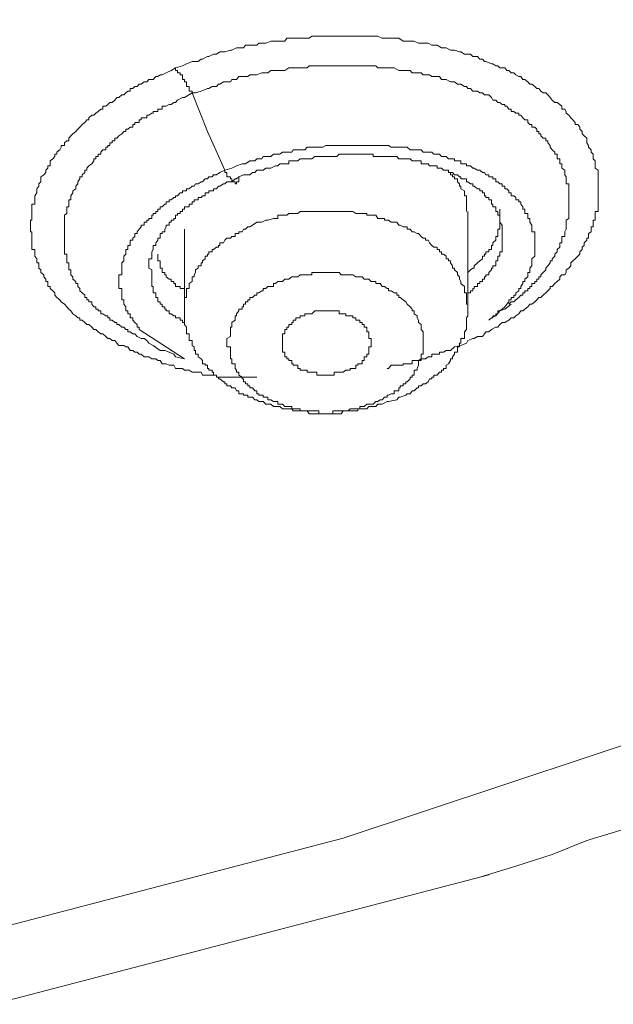
# Model space of a CAD drawing. Units: inches. Extents: x -221 to 731, y -566 to 116.
# Drawn here: x 49 to 56, y -84 to -73 of the extents above; entities that cross this region are included whole.
import ezdxf

# ---------------------------------------------------------------- set-up
doc = ezdxf.new("R2010")
doc.units = ezdxf.units.IN
doc.header["$MEASUREMENT"] = 0
doc.layers.add('图层 1', color=7, linetype='Continuous')

msp = doc.modelspace()

# ---------------------------------------------------------------- linework, layer by layer
at = {"layer": '图层 1', "color": 7, "lineweight": 9}
for points in [[(49.118, -83.204), (52.981, -82.197), (56.718, -80.956), (60.273, -79.495), (63.654, -77.816), (66.822, -75.94), (69.761, -73.874), (72.439, -71.631), (74.833, -69.233), (76.918, -66.709), (78.719, -64.078), (80.189, -61.321), (81.326, -58.489), (82.101, -55.606), (82.527, -52.686), (82.646, -49.752), (82.377, -46.813), (81.761, -43.902), (80.813, -41.038), (79.517, -38.23), (77.906, -35.548), (75.931, -32.941), (73.703, -30.468)], [(51.078, -73.459), (51.157, -73.436), (51.204, -73.412), (51.267, -73.388), (51.291, -73.388), (51.338, -73.388), (51.37, -73.361), (51.386, -73.361), (51.441, -73.329), (51.457, -73.329), (51.512, -73.305), (51.544, -73.305), (51.583, -73.278), (51.623, -73.278), (51.638, -73.278), (51.702, -73.258), (51.717, -73.258), (51.773, -73.23), (51.796, -73.23), (51.852, -73.23), (51.875, -73.203), (51.923, -73.203), (51.954, -73.203), (52.002, -73.203), (52.026, -73.179), (52.073, -73.179), (52.105, -73.179), (52.16, -73.155), (52.191, -73.155), (52.239, -73.155), (52.263, -73.155), (52.318, -73.155), (52.342, -73.124), (52.397, -73.124), (52.444, -73.124), (52.468, -73.124), (52.523, -73.124), (52.547, -73.124), (52.594, -73.124), (52.626, -73.1), (52.681, -73.1), (52.705, -73.1), (52.752, -73.1), (52.784, -73.1), (52.831, -73.1), (52.879, -73.1), (52.91, -73.1), (52.958, -73.1), (52.981, -73.1), (53.037, -73.1), (53.06, -73.1), (53.124, -73.1), (53.147, -73.1), (53.195, -73.1), (53.218, -73.1), (53.274, -73.1), (53.297, -73.1), (53.353, -73.1), (53.376, -73.1), (53.424, -73.124), (53.448, -73.124), (53.495, -73.124), (53.527, -73.124), (53.59, -73.124), (53.613, -73.124), (53.661, -73.155), (53.692, -73.155), (53.74, -73.155), (53.764, -73.155), (53.787, -73.155), (53.835, -73.179), (53.866, -73.179), (53.914, -73.179), (53.945, -73.179), (53.985, -73.203), (54.008, -73.203), (54.048, -73.203), (54.095, -73.23), (54.119, -73.23), (54.151, -73.23), (54.198, -73.258), (54.222, -73.258), (54.245, -73.258), (54.301, -73.278), (54.317, -73.278), (54.356, -73.305), (54.396, -73.305), (54.427, -73.305), (54.451, -73.329), (54.506, -73.329), (54.53, -73.361), (54.561, -73.361), (54.585, -73.388), (54.601, -73.388), (54.664, -73.412), (54.68, -73.412), (54.712, -73.436), (54.735, -73.436), (54.759, -73.459), (54.814, -73.459), (54.838, -73.487), (54.862, -73.487), (54.885, -73.515), (54.917, -73.515), (54.941, -73.538), (54.972, -73.558), (54.996, -73.558), (55.02, -73.59), (55.043, -73.59), (55.075, -73.617), (55.099, -73.645), (55.122, -73.645), (55.154, -73.669), (55.178, -73.692), (55.201, -73.692), (55.225, -73.724), (55.249, -73.744), (55.28, -73.744), (55.304, -73.764), (55.328, -73.795), (55.351, -73.827), (55.383, -73.85), (55.407, -73.85), (55.438, -73.874), (55.462, -73.894), (55.462, -73.929), (55.494, -73.929), (55.509, -73.953), (55.509, -73.973), (55.541, -73.997), (55.565, -74.024), (55.588, -74.048), (55.612, -74.08), (55.612, -74.103), (55.644, -74.103), (55.667, -74.131), (55.667, -74.155), (55.691, -74.182), (55.691, -74.206), (55.715, -74.23), (55.746, -74.257), (55.746, -74.285), (55.746, -74.309), (55.762, -74.34), (55.762, -74.36), (55.794, -74.388), (55.794, -74.415), (55.818, -74.439), (55.818, -74.463), (55.818, -74.49), (55.841, -74.514), (55.841, -74.546), (55.841, -74.569), (55.841, -74.597), (55.873, -74.621), (55.873, -74.644), (55.873, -74.672), (55.873, -74.696), (55.873, -74.719), (55.873, -74.751), (55.873, -74.775), (55.873, -74.802), (55.873, -74.83), (55.873, -74.854), (55.873, -74.877), (55.873, -74.909), (55.873, -74.929), (55.873, -74.956), (55.873, -74.98), (55.873, -75.004), (55.873, -75.035), (55.873, -75.063), (55.873, -75.087), (55.841, -75.087), (55.841, -75.11), (55.841, -75.13), (55.841, -75.166), (55.841, -75.186), (55.818, -75.186), (55.818, -75.209), (55.818, -75.245), (55.818, -75.261), (55.794, -75.261), (55.794, -75.288), (55.794, -75.32), (55.762, -75.336), (55.762, -75.371), (55.762, -75.391), (55.746, -75.391), (55.746, -75.415), (55.715, -75.442), (55.715, -75.474), (55.691, -75.494), (55.691, -75.521), (55.667, -75.545), (55.667, -75.573), (55.644, -75.596), (55.612, -75.624), (55.588, -75.648), (55.565, -75.671), (55.565, -75.703), (55.541, -75.731), (55.509, -75.75), (55.509, -75.782), (55.494, -75.806), (55.462, -75.806), (55.438, -75.829), (55.438, -75.857), (55.407, -75.881), (55.383, -75.904), (55.351, -75.94), (55.328, -75.94), (55.328, -75.96), (55.304, -75.987), (55.28, -76.011), (55.249, -76.039), (55.225, -76.062), (55.201, -76.062), (55.178, -76.09), (55.154, -76.114), (55.122, -76.141), (55.099, -76.141), (55.075, -76.169), (55.043, -76.197), (55.02, -76.216), (54.996, -76.216), (54.972, -76.248), (54.941, -76.272), (54.917, -76.295), (54.885, -76.295), (54.862, -76.319), (54.814, -76.347), (54.783, -76.347), (54.759, -76.371), (54.735, -76.402), (54.712, -76.402), (54.664, -76.426), (54.633, -76.453), (54.601, -76.453), (54.585, -76.477), (54.561, -76.505), (54.506, -76.505), (54.467, -76.529), (54.451, -76.529), (54.396, -76.552), (54.38, -76.58), (54.317, -76.608), (54.245, -76.623)], [(52.002, -76.967), (51.954, -76.967), (51.923, -76.967), (51.899, -76.967), (51.875, -76.967), (51.836, -76.967), (51.796, -76.967), (51.773, -76.967), (51.757, -76.967), (51.717, -76.967), (51.702, -76.967), (51.662, -76.967), (51.638, -76.967), (51.623, -76.967), (51.583, -76.967), (51.567, -76.967), (51.544, -76.967), (51.544, -76.943), (51.512, -76.943), (51.496, -76.943), (51.457, -76.943), (51.441, -76.943), (51.417, -76.943), (51.386, -76.943), (51.37, -76.912), (51.338, -76.912), (51.307, -76.912), (51.291, -76.912), (51.267, -76.912), (51.236, -76.888), (51.204, -76.888), (51.18, -76.888), (51.157, -76.868), (51.133, -76.868), (51.101, -76.868), (51.078, -76.868), (51.062, -76.833), (51.03, -76.833), (51.006, -76.833), (50.975, -76.817), (50.959, -76.817), (50.927, -76.817), (50.904, -76.777), (50.88, -76.777), (50.856, -76.758), (50.825, -76.758), (50.809, -76.758), (50.777, -76.738), (50.754, -76.738), (50.722, -76.738), (50.69, -76.706), (50.667, -76.706), (50.643, -76.683), (50.619, -76.683), (50.596, -76.663), (50.564, -76.663), (50.54, -76.623), (50.517, -76.623), (50.493, -76.608), (50.469, -76.608), (50.438, -76.608), (50.414, -76.58), (50.39, -76.552), (50.359, -76.552), (50.335, -76.529), (50.311, -76.529), (50.288, -76.505), (50.256, -76.477), (50.232, -76.477), (50.201, -76.453), (50.177, -76.426), (50.153, -76.426), (50.13, -76.402), (50.098, -76.371), (50.074, -76.371), (50.051, -76.347), (50.019, -76.319), (49.995, -76.319), (49.995, -76.295), (49.972, -76.295), (49.948, -76.272), (49.916, -76.248), (49.893, -76.216), (49.869, -76.197), (49.845, -76.169), (49.821, -76.141), (49.782, -76.114), (49.766, -76.09), (49.735, -76.062), (49.711, -76.039), (49.711, -76.011), (49.687, -75.987), (49.656, -75.96), (49.656, -75.94), (49.632, -75.94), (49.632, -75.904), (49.632, -75.881), (49.608, -75.881), (49.608, -75.857), (49.584, -75.829), (49.584, -75.806), (49.553, -75.782), (49.553, -75.75), (49.529, -75.731), (49.529, -75.703), (49.529, -75.671), (49.505, -75.671), (49.505, -75.648), (49.505, -75.624), (49.482, -75.596), (49.482, -75.573), (49.482, -75.545), (49.482, -75.521), (49.45, -75.521), (49.45, -75.494), (49.45, -75.474), (49.45, -75.442), (49.45, -75.415), (49.45, -75.391), (49.45, -75.371), (49.45, -75.336), (49.45, -75.32), (49.434, -75.32), (49.434, -75.288), (49.434, -75.261), (49.434, -75.245), (49.434, -75.209), (49.434, -75.186), (49.45, -75.186), (49.45, -75.166), (49.45, -75.13), (49.45, -75.11), (49.45, -75.087), (49.45, -75.063), (49.45, -75.035), (49.45, -75.004), (49.482, -75.004), (49.482, -74.98), (49.482, -74.956), (49.482, -74.929), (49.482, -74.909), (49.505, -74.877), (49.505, -74.854), (49.505, -74.83), (49.529, -74.802), (49.529, -74.775), (49.553, -74.751), (49.553, -74.719), (49.553, -74.696), (49.584, -74.672), (49.608, -74.644), (49.608, -74.621), (49.632, -74.597), (49.632, -74.569), (49.656, -74.569), (49.656, -74.546), (49.656, -74.514), (49.687, -74.49), (49.711, -74.463), (49.711, -74.439), (49.735, -74.439), (49.735, -74.415), (49.766, -74.388), (49.782, -74.36), (49.782, -74.34), (49.821, -74.34), (49.821, -74.309), (49.845, -74.285), (49.869, -74.285), (49.869, -74.257), (49.893, -74.23), (49.916, -74.206), (49.948, -74.182), (49.972, -74.155), (49.995, -74.131), (50.019, -74.103), (50.051, -74.08), (50.074, -74.048), (50.098, -74.048), (50.098, -74.024), (50.13, -73.997), (50.153, -73.997), (50.177, -73.973), (50.201, -73.953), (50.232, -73.929), (50.256, -73.929), (50.256, -73.894), (50.288, -73.894), (50.311, -73.874), (50.335, -73.85), (50.359, -73.85), (50.39, -73.827), (50.414, -73.795), (50.438, -73.795), (50.469, -73.764), (50.493, -73.764), (50.517, -73.744), (50.54, -73.724), (50.564, -73.724), (50.564, -73.692), (50.596, -73.692), (50.619, -73.669), (50.643, -73.669), (50.667, -73.645), (50.69, -73.645), (50.722, -73.617), (50.754, -73.617), (50.777, -73.59), (50.809, -73.59), (50.825, -73.59), (50.856, -73.558), (50.88, -73.558), (50.904, -73.538), (50.927, -73.538), (50.975, -73.515), (51.03, -73.487), (51.078, -73.459)], [(51.078, -73.459), (51.078, -73.487), (51.101, -73.487), (51.101, -73.515), (51.133, -73.515), (51.133, -73.538), (51.157, -73.538), (51.157, -73.558), (51.157, -73.59), (51.18, -73.59), (51.18, -73.617), (51.204, -73.617), (51.204, -73.645), (51.204, -73.669), (51.236, -73.669), (51.236, -73.692), (51.236, -73.724), (51.267, -73.724), (51.267, -73.744)], [(51.267, -73.744), (51.307, -73.744), (51.37, -73.724), (51.441, -73.692), (51.457, -73.692), (51.496, -73.669), (51.512, -73.669), (51.544, -73.669), (51.567, -73.645), (51.583, -73.645), (51.623, -73.617), (51.662, -73.617), (51.702, -73.617), (51.717, -73.59), (51.757, -73.59), (51.773, -73.59), (51.796, -73.558), (51.836, -73.558), (51.875, -73.558), (51.899, -73.558), (51.923, -73.538), (51.954, -73.538), (51.978, -73.538), (52.002, -73.538), (52.057, -73.515), (52.073, -73.515), (52.105, -73.515), (52.128, -73.515), (52.16, -73.487), (52.215, -73.487), (52.239, -73.487), (52.263, -73.487), (52.294, -73.487), (52.318, -73.487), (52.365, -73.459), (52.397, -73.459), (52.413, -73.459), (52.444, -73.459), (52.468, -73.459), (52.523, -73.459), (52.547, -73.459), (52.571, -73.459), (52.594, -73.436), (52.658, -73.436), (52.681, -73.436), (52.705, -73.436), (52.729, -73.436), (52.752, -73.436), (52.808, -73.436), (52.831, -73.436), (52.863, -73.436), (52.879, -73.436), (52.91, -73.436), (52.958, -73.436), (52.981, -73.436), (53.013, -73.436), (53.037, -73.436), (53.092, -73.436), (53.124, -73.436), (53.147, -73.436), (53.171, -73.436), (53.195, -73.436), (53.25, -73.436), (53.274, -73.436), (53.297, -73.436), (53.321, -73.436), (53.353, -73.436), (53.376, -73.459), (53.424, -73.459), (53.448, -73.459), (53.479, -73.459), (53.495, -73.459), (53.527, -73.459), (53.558, -73.459), (53.613, -73.487), (53.629, -73.487), (53.661, -73.487), (53.692, -73.487), (53.708, -73.487), (53.74, -73.487), (53.764, -73.515), (53.819, -73.515), (53.835, -73.515), (53.866, -73.515), (53.89, -73.538), (53.914, -73.538), (53.945, -73.538), (53.961, -73.538), (53.985, -73.558), (54.008, -73.558), (54.048, -73.558), (54.072, -73.558), (54.095, -73.59), (54.119, -73.59), (54.151, -73.59), (54.198, -73.617), (54.222, -73.617), (54.245, -73.617), (54.277, -73.645), (54.301, -73.645), (54.317, -73.645), (54.356, -73.669), (54.38, -73.669), (54.396, -73.692), (54.427, -73.692), (54.451, -73.724), (54.467, -73.724), (54.506, -73.724), (54.53, -73.744), (54.561, -73.744), (54.585, -73.764), (54.601, -73.764), (54.633, -73.764), (54.664, -73.795), (54.68, -73.827), (54.712, -73.827), (54.735, -73.85), (54.759, -73.85), (54.783, -73.874), (54.814, -73.874), (54.814, -73.894), (54.838, -73.894), (54.862, -73.929), (54.885, -73.929), (54.885, -73.953), (54.917, -73.953), (54.941, -73.973), (54.972, -73.973), (54.972, -73.997), (54.996, -73.997), (55.02, -74.024), (55.043, -74.048), (55.075, -74.048), (55.075, -74.08), (55.099, -74.103), (55.122, -74.103), (55.122, -74.131), (55.154, -74.131), (55.178, -74.155), (55.178, -74.182), (55.201, -74.182), (55.201, -74.206), (55.225, -74.206), (55.225, -74.23), (55.249, -74.257), (55.28, -74.257), (55.28, -74.285), (55.304, -74.285), (55.304, -74.309), (55.328, -74.34), (55.328, -74.36), (55.351, -74.388), (55.383, -74.415), (55.383, -74.439), (55.407, -74.439), (55.407, -74.463), (55.407, -74.49), (55.438, -74.49), (55.438, -74.514), (55.438, -74.546), (55.462, -74.546), (55.462, -74.569), (55.462, -74.597), (55.494, -74.621), (55.494, -74.644), (55.494, -74.672), (55.509, -74.696), (55.509, -74.719), (55.509, -74.751), (55.509, -74.775), (55.541, -74.775), (55.541, -74.802), (55.541, -74.83), (55.541, -74.854), (55.541, -74.877), (55.541, -74.909), (55.541, -74.929), (55.541, -74.956), (55.541, -74.98), (55.541, -75.004), (55.541, -75.035), (55.541, -75.063), (55.541, -75.087), (55.541, -75.11), (55.541, -75.13), (55.541, -75.166), (55.509, -75.186), (55.509, -75.209), (55.509, -75.245), (55.509, -75.261), (55.509, -75.288), (55.494, -75.32), (55.494, -75.336), (55.494, -75.371), (55.462, -75.371), (55.462, -75.391), (55.462, -75.415), (55.462, -75.442), (55.438, -75.442), (55.438, -75.474), (55.438, -75.494), (55.407, -75.521), (55.407, -75.545), (55.383, -75.573), (55.383, -75.596), (55.351, -75.624), (55.351, -75.648), (55.328, -75.648), (55.328, -75.671), (55.304, -75.703), (55.28, -75.731), (55.28, -75.75), (55.249, -75.782), (55.225, -75.806), (55.225, -75.829), (55.201, -75.829), (55.201, -75.857), (55.178, -75.857), (55.178, -75.881), (55.154, -75.881), (55.154, -75.904), (55.122, -75.904), (55.122, -75.94), (55.099, -75.94), (55.099, -75.96), (55.075, -75.96), (55.075, -75.987), (55.043, -75.987), (55.043, -76.011), (55.02, -76.011), (55.02, -76.039), (54.996, -76.039), (54.972, -76.062), (54.941, -76.09), (54.917, -76.114), (54.885, -76.114), (54.862, -76.141)], [(50.825, -76.608), (50.777, -76.58), (50.754, -76.552), (50.722, -76.529), (50.69, -76.529), (50.643, -76.505), (50.619, -76.477), (50.596, -76.477), (50.564, -76.453), (50.54, -76.453), (50.54, -76.426), (50.517, -76.426), (50.493, -76.402), (50.469, -76.402), (50.438, -76.371), (50.414, -76.371), (50.414, -76.347), (50.39, -76.347), (50.359, -76.319), (50.335, -76.319), (50.335, -76.295), (50.311, -76.295), (50.311, -76.272), (50.288, -76.272), (50.256, -76.248), (50.232, -76.248), (50.232, -76.216), (50.201, -76.216), (50.201, -76.197), (50.177, -76.197), (50.177, -76.169), (50.153, -76.169), (50.13, -76.141), (50.13, -76.114), (50.098, -76.114), (50.098, -76.09), (50.074, -76.09), (50.074, -76.062), (50.051, -76.062), (50.051, -76.039), (50.019, -76.011), (49.995, -75.987), (49.995, -75.96), (49.972, -75.94), (49.972, -75.904), (49.948, -75.904), (49.948, -75.881), (49.916, -75.857), (49.916, -75.829), (49.893, -75.806), (49.893, -75.782), (49.893, -75.75), (49.869, -75.75), (49.869, -75.731), (49.869, -75.703), (49.869, -75.671), (49.845, -75.671), (49.845, -75.648), (49.845, -75.624), (49.845, -75.596), (49.845, -75.573), (49.821, -75.573), (49.821, -75.545), (49.821, -75.521), (49.821, -75.494), (49.821, -75.474), (49.821, -75.442), (49.821, -75.415), (49.821, -75.391), (49.821, -75.371), (49.821, -75.336), (49.821, -75.32), (49.821, -75.288), (49.821, -75.261), (49.821, -75.245), (49.821, -75.209), (49.821, -75.186), (49.821, -75.166), (49.821, -75.13), (49.845, -75.11), (49.845, -75.087), (49.845, -75.063), (49.845, -75.035), (49.869, -75.035), (49.869, -75.004), (49.869, -74.98), (49.869, -74.956), (49.893, -74.956), (49.893, -74.929), (49.893, -74.909), (49.916, -74.877), (49.916, -74.854), (49.948, -74.83), (49.948, -74.802), (49.972, -74.775), (49.972, -74.751), (49.995, -74.719), (49.995, -74.696), (50.019, -74.696), (50.019, -74.672), (50.051, -74.644), (50.051, -74.621), (50.074, -74.621), (50.074, -74.597), (50.098, -74.569), (50.13, -74.546), (50.153, -74.514), (50.153, -74.49), (50.177, -74.49), (50.177, -74.463), (50.201, -74.463), (50.201, -74.439), (50.232, -74.439), (50.232, -74.415), (50.256, -74.388), (50.288, -74.388), (50.288, -74.36), (50.311, -74.36), (50.311, -74.34), (50.335, -74.34), (50.335, -74.309), (50.359, -74.309), (50.359, -74.285), (50.39, -74.285), (50.39, -74.257), (50.414, -74.257), (50.438, -74.23), (50.469, -74.206), (50.493, -74.182), (50.517, -74.182), (50.517, -74.155), (50.54, -74.155), (50.564, -74.131), (50.596, -74.131), (50.596, -74.103), (50.619, -74.103), (50.619, -74.08), (50.643, -74.08), (50.667, -74.08), (50.667, -74.048), (50.69, -74.048), (50.69, -74.024), (50.722, -74.024), (50.754, -74.024), (50.754, -73.997), (50.777, -73.997), (50.809, -73.973), (50.825, -73.973), (50.825, -73.953), (50.856, -73.953), (50.88, -73.953), (50.88, -73.929), (50.904, -73.929), (50.927, -73.929), (50.927, -73.894), (50.959, -73.894), (50.975, -73.894), (51.006, -73.874), (51.03, -73.874), (51.062, -73.85), (51.078, -73.85), (51.101, -73.827), (51.157, -73.795), (51.18, -73.795), (51.267, -73.744)], [(51.267, -73.744), (51.441, -74.182), (51.638, -74.621)], [(54.633, -76.319), (54.664, -76.295), (54.68, -76.295), (54.68, -76.272), (54.712, -76.272), (54.712, -76.248), (54.735, -76.248), (54.735, -76.216), (54.759, -76.216), (54.783, -76.197), (54.814, -76.169), (54.838, -76.141), (54.862, -76.114), (54.862, -76.09), (54.885, -76.09), (54.885, -76.062), (54.917, -76.062), (54.917, -76.039), (54.941, -76.039), (54.941, -76.011), (54.972, -75.987), (54.972, -75.96), (54.996, -75.96), (54.996, -75.94), (55.02, -75.904), (55.02, -75.881), (55.043, -75.881), (55.043, -75.857), (55.075, -75.829), (55.075, -75.806), (55.075, -75.782), (55.099, -75.782), (55.099, -75.75), (55.099, -75.731), (55.122, -75.703), (55.122, -75.671), (55.122, -75.648), (55.122, -75.624), (55.154, -75.596), (55.154, -75.573), (55.154, -75.545), (55.154, -75.521), (55.154, -75.494), (55.154, -75.474), (55.154, -75.442), (55.154, -75.415), (55.154, -75.391), (55.154, -75.371), (55.154, -75.336), (55.154, -75.32), (55.122, -75.32), (55.122, -75.288), (55.122, -75.261), (55.122, -75.245), (55.099, -75.209), (55.099, -75.186), (55.099, -75.166), (55.075, -75.166), (55.075, -75.13), (55.075, -75.11), (55.043, -75.11), (55.043, -75.087), (55.043, -75.063), (55.02, -75.063), (55.02, -75.035), (54.996, -75.004), (54.996, -74.98), (54.972, -74.98), (54.972, -74.956), (54.941, -74.956), (54.941, -74.929), (54.917, -74.909), (54.885, -74.909), (54.885, -74.877), (54.862, -74.877), (54.862, -74.854), (54.838, -74.83), (54.814, -74.83), (54.814, -74.802), (54.783, -74.802), (54.783, -74.775), (54.759, -74.775), (54.735, -74.751), (54.712, -74.751), (54.712, -74.719), (54.68, -74.719), (54.68, -74.696), (54.664, -74.696), (54.633, -74.696), (54.633, -74.672), (54.601, -74.672), (54.585, -74.644), (54.561, -74.644), (54.53, -74.621), (54.506, -74.621), (54.467, -74.597), (54.451, -74.597), (54.427, -74.569), (54.396, -74.569), (54.38, -74.569), (54.38, -74.546), (54.356, -74.546), (54.317, -74.546), (54.317, -74.514), (54.301, -74.514), (54.277, -74.514), (54.245, -74.514), (54.245, -74.49), (54.222, -74.49), (54.198, -74.49), (54.174, -74.49), (54.151, -74.463), (54.119, -74.463), (54.095, -74.463), (54.072, -74.439), (54.048, -74.439), (54.008, -74.439), (53.985, -74.415), (53.961, -74.415), (53.945, -74.415), (53.914, -74.415), (53.89, -74.415), (53.866, -74.388), (53.835, -74.388), (53.819, -74.388), (53.787, -74.388), (53.764, -74.388), (53.74, -74.388), (53.708, -74.36), (53.692, -74.36), (53.661, -74.36), (53.629, -74.36), (53.613, -74.36), (53.59, -74.36), (53.558, -74.36), (53.527, -74.36), (53.495, -74.34), (53.479, -74.34), (53.448, -74.34), (53.424, -74.34), (53.4, -74.34), (53.376, -74.34), (53.353, -74.34), (53.321, -74.34), (53.297, -74.34), (53.274, -74.34), (53.25, -74.34), (53.218, -74.34), (53.195, -74.34), (53.171, -74.34), (53.147, -74.34), (53.124, -74.34), (53.092, -74.34), (53.06, -74.34), (53.037, -74.34), (53.013, -74.34), (52.981, -74.34), (52.958, -74.34), (52.934, -74.34), (52.91, -74.34), (52.879, -74.34), (52.863, -74.34), (52.831, -74.34), (52.808, -74.34), (52.784, -74.34), (52.752, -74.36), (52.729, -74.36), (52.705, -74.36), (52.681, -74.36), (52.658, -74.36), (52.626, -74.36), (52.594, -74.36), (52.571, -74.36), (52.547, -74.388), (52.523, -74.388), (52.492, -74.388), (52.468, -74.388), (52.444, -74.388), (52.413, -74.388), (52.397, -74.415), (52.365, -74.415), (52.342, -74.415), (52.318, -74.415), (52.294, -74.415), (52.263, -74.439), (52.239, -74.439), (52.215, -74.439), (52.191, -74.439), (52.16, -74.463), (52.128, -74.463), (52.105, -74.463), (52.073, -74.463), (52.057, -74.49), (52.026, -74.49), (52.002, -74.49), (51.978, -74.514), (51.954, -74.514), (51.923, -74.514), (51.875, -74.546), (51.836, -74.546), (51.773, -74.569), (51.717, -74.597), (51.638, -74.621)], [(51.796, -74.696), (51.852, -74.672), (51.923, -74.672), (51.954, -74.644), (51.978, -74.644), (52.002, -74.621), (52.026, -74.621), (52.073, -74.621), (52.105, -74.597), (52.128, -74.597), (52.16, -74.597), (52.215, -74.569), (52.239, -74.569), (52.263, -74.546), (52.294, -74.546), (52.318, -74.546), (52.342, -74.546), (52.365, -74.546), (52.365, -74.514), (52.397, -74.514), (52.413, -74.514), (52.444, -74.514), (52.468, -74.514), (52.492, -74.49), (52.523, -74.49), (52.547, -74.49), (52.571, -74.49), (52.594, -74.49), (52.626, -74.49), (52.658, -74.463), (52.681, -74.463), (52.705, -74.463), (52.729, -74.463), (52.752, -74.463), (52.784, -74.463), (52.808, -74.463), (52.831, -74.463), (52.863, -74.463), (52.879, -74.463), (52.91, -74.463), (52.934, -74.439), (52.958, -74.439), (52.981, -74.439), (53.013, -74.439), (53.037, -74.439), (53.06, -74.439), (53.092, -74.439), (53.124, -74.439), (53.147, -74.439), (53.171, -74.439), (53.195, -74.439), (53.218, -74.439), (53.25, -74.439), (53.274, -74.439), (53.297, -74.439), (53.321, -74.439), (53.321, -74.463), (53.353, -74.463), (53.376, -74.463), (53.4, -74.463), (53.424, -74.463), (53.448, -74.463), (53.479, -74.463), (53.495, -74.463), (53.527, -74.463), (53.558, -74.463), (53.59, -74.463), (53.613, -74.49), (53.629, -74.49), (53.661, -74.49), (53.692, -74.49), (53.708, -74.49), (53.74, -74.49), (53.764, -74.514), (53.787, -74.514), (53.819, -74.514), (53.835, -74.514), (53.866, -74.514), (53.866, -74.546), (53.89, -74.546), (53.914, -74.546), (53.945, -74.546), (53.961, -74.569), (53.985, -74.569), (54.008, -74.569), (54.048, -74.569), (54.048, -74.597), (54.072, -74.597), (54.095, -74.597), (54.119, -74.621), (54.151, -74.621), (54.174, -74.621), (54.174, -74.644), (54.198, -74.644), (54.222, -74.644), (54.245, -74.672), (54.277, -74.672), (54.301, -74.696), (54.317, -74.696), (54.317, -74.719), (54.356, -74.719), (54.38, -74.719), (54.38, -74.751), (54.396, -74.751), (54.427, -74.775), (54.451, -74.775), (54.451, -74.802), (54.467, -74.802), (54.506, -74.83), (54.53, -74.83), (54.53, -74.854), (54.561, -74.854), (54.561, -74.877), (54.585, -74.877), (54.585, -74.909), (54.601, -74.909), (54.601, -74.929), (54.633, -74.929), (54.633, -74.956), (54.664, -74.956), (54.664, -74.98), (54.664, -75.004), (54.68, -75.004), (54.68, -75.035), (54.712, -75.035), (54.712, -75.063), (54.712, -75.087), (54.735, -75.087), (54.735, -75.11), (54.735, -75.13), (54.759, -75.13), (54.759, -75.166), (54.759, -75.186), (54.759, -75.209), (54.783, -75.245), (54.783, -75.261), (54.783, -75.288), (54.783, -75.32), (54.783, -75.371)], [(51.638, -74.621), (51.583, -74.644), (51.544, -74.672), (51.512, -74.672), (51.496, -74.696), (51.457, -74.696), (51.441, -74.719), (51.417, -74.719), (51.386, -74.751), (51.37, -74.751), (51.338, -74.775), (51.307, -74.775), (51.291, -74.802), (51.267, -74.802), (51.236, -74.83), (51.204, -74.83), (51.204, -74.854), (51.18, -74.854), (51.157, -74.854), (51.157, -74.877), (51.133, -74.877), (51.101, -74.909), (51.078, -74.909), (51.078, -74.929), (51.062, -74.929), (51.03, -74.956), (51.006, -74.956), (51.006, -74.98), (50.975, -74.98), (50.975, -75.004), (50.959, -75.004), (50.927, -75.035), (50.904, -75.035), (50.904, -75.063), (50.88, -75.063), (50.88, -75.087), (50.856, -75.087), (50.856, -75.11), (50.825, -75.11), (50.825, -75.13), (50.809, -75.13), (50.809, -75.166), (50.777, -75.166), (50.777, -75.186), (50.754, -75.186), (50.754, -75.209), (50.722, -75.209), (50.722, -75.245), (50.69, -75.245), (50.69, -75.261), (50.667, -75.288), (50.643, -75.32), (50.643, -75.336), (50.619, -75.336), (50.619, -75.371), (50.596, -75.391), (50.596, -75.415), (50.564, -75.415), (50.564, -75.442), (50.564, -75.474), (50.54, -75.474), (50.54, -75.494), (50.54, -75.521), (50.517, -75.521), (50.517, -75.545), (50.517, -75.573), (50.493, -75.596), (50.493, -75.624), (50.493, -75.648), (50.469, -75.671), (50.469, -75.703), (50.469, -75.731), (50.469, -75.75), (50.469, -75.782), (50.469, -75.806), (50.438, -75.806), (50.438, -75.829), (50.438, -75.857), (50.438, -75.881), (50.438, -75.904), (50.438, -75.94), (50.438, -75.96), (50.469, -75.96), (50.469, -75.987), (50.469, -76.011), (50.469, -76.039), (50.469, -76.062), (50.469, -76.09), (50.493, -76.09), (50.493, -76.114), (50.493, -76.141), (50.517, -76.169), (50.517, -76.197), (50.517, -76.216), (50.54, -76.216), (50.54, -76.248), (50.564, -76.248), (50.564, -76.272), (50.564, -76.295), (50.596, -76.295), (50.596, -76.319), (50.619, -76.347), (50.643, -76.371), (50.643, -76.402), (50.667, -76.402), (50.667, -76.426)], [(50.809, -75.75), (50.777, -75.731), (50.777, -75.703), (50.777, -75.671), (50.777, -75.648), (50.777, -75.624), (50.809, -75.624), (50.809, -75.596), (50.809, -75.573), (50.809, -75.545), (50.825, -75.521), (50.825, -75.494), (50.825, -75.474), (50.856, -75.474), (50.856, -75.442), (50.88, -75.415), (50.88, -75.391), (50.904, -75.391), (50.904, -75.371), (50.904, -75.336), (50.927, -75.336), (50.927, -75.32), (50.959, -75.32), (50.959, -75.288), (50.975, -75.261), (50.975, -75.245), (51.006, -75.245), (51.006, -75.209), (51.03, -75.209), (51.03, -75.186), (51.062, -75.186), (51.062, -75.166), (51.078, -75.166), (51.078, -75.13), (51.101, -75.13), (51.101, -75.11), (51.133, -75.11), (51.133, -75.087), (51.157, -75.087), (51.157, -75.063), (51.18, -75.063), (51.18, -75.035), (51.204, -75.035), (51.236, -75.035), (51.236, -75.004), (51.267, -75.004), (51.267, -74.98), (51.291, -74.98), (51.291, -74.956), (51.307, -74.956), (51.338, -74.956), (51.338, -74.929), (51.37, -74.929), (51.386, -74.909), (51.417, -74.909), (51.417, -74.877), (51.441, -74.877), (51.457, -74.877), (51.457, -74.854), (51.496, -74.854), (51.512, -74.854), (51.512, -74.83), (51.544, -74.83), (51.567, -74.802), (51.583, -74.802), (51.623, -74.775), (51.638, -74.775), (51.662, -74.751), (51.702, -74.751), (51.717, -74.751), (51.757, -74.719), (51.773, -74.719), (51.796, -74.696)], [(51.796, -74.696), (51.796, -74.719), (51.796, -74.751), (51.773, -74.751), (51.773, -74.775), (51.757, -74.775), (51.757, -74.751), (51.717, -74.751), (51.717, -74.719), (51.702, -74.719), (51.702, -74.696), (51.662, -74.696), (51.662, -74.672), (51.662, -74.644), (51.638, -74.644), (51.638, -74.621)], [(54.38, -75.087), (54.38, -75.063), (54.38, -75.035), (54.38, -75.004), (54.38, -74.98), (54.38, -74.956), (54.38, -74.929), (54.38, -74.909), (54.356, -74.909), (54.356, -74.877), (54.356, -74.854), (54.317, -74.83), (54.317, -74.802), (54.301, -74.802), (54.301, -74.775), (54.277, -74.751), (54.277, -74.719), (54.245, -74.719), (54.245, -74.696), (54.222, -74.696), (54.222, -74.672), (54.198, -74.672), (54.198, -74.644)], [(53.59, -77.224), (53.613, -77.196), (53.629, -77.196), (53.692, -77.172), (53.708, -77.157), (53.74, -77.157), (53.764, -77.121), (53.787, -77.121), (53.819, -77.089), (53.835, -77.089), (53.835, -77.066), (53.866, -77.066), (53.89, -77.042), (53.914, -77.042), (53.945, -77.022), (53.961, -76.987), (53.985, -76.987), (53.985, -76.967), (54.008, -76.967), (54.008, -76.943), (54.048, -76.943), (54.072, -76.912), (54.095, -76.912), (54.095, -76.888), (54.119, -76.888), (54.119, -76.868), (54.151, -76.868), (54.151, -76.833), (54.174, -76.817), (54.198, -76.777), (54.198, -76.758), (54.222, -76.758), (54.222, -76.738), (54.245, -76.706), (54.245, -76.683), (54.277, -76.683), (54.277, -76.663), (54.277, -76.623), (54.301, -76.623), (54.301, -76.608), (54.301, -76.58), (54.317, -76.58), (54.317, -76.552), (54.317, -76.529), (54.356, -76.529), (54.356, -76.505), (54.356, -76.477), (54.356, -76.453), (54.38, -76.426), (54.38, -76.402), (54.38, -76.371), (54.38, -76.347), (54.38, -76.319), (54.38, -76.295), (54.396, -76.272), (54.396, -76.248), (54.396, -76.216), (54.396, -76.197), (54.396, -76.169), (54.396, -76.141), (54.38, -76.141), (54.38, -76.114), (54.38, -76.09), (54.38, -76.062), (54.38, -76.039), (54.38, -76.011), (54.356, -76.011), (54.356, -75.987), (54.356, -75.96), (54.356, -75.94), (54.317, -75.904), (54.317, -75.881), (54.301, -75.857), (54.301, -75.829), (54.277, -75.806), (54.277, -75.782), (54.245, -75.75), (54.245, -75.731), (54.222, -75.731), (54.222, -75.703), (54.198, -75.671), (54.198, -75.648), (54.174, -75.648), (54.174, -75.624), (54.151, -75.624), (54.151, -75.596), (54.119, -75.573), (54.095, -75.573), (54.095, -75.545), (54.072, -75.545), (54.072, -75.521), (54.048, -75.521), (54.048, -75.494), (54.008, -75.494), (53.985, -75.474), (53.961, -75.442), (53.945, -75.415), (53.914, -75.415), (53.914, -75.391), (53.89, -75.391), (53.866, -75.371), (53.835, -75.336), (53.819, -75.336), (53.787, -75.32), (53.764, -75.32), (53.74, -75.288), (53.708, -75.288), (53.708, -75.261), (53.692, -75.261), (53.661, -75.261), (53.629, -75.245), (53.613, -75.245), (53.59, -75.209), (53.558, -75.209), (53.527, -75.209), (53.495, -75.186), (53.479, -75.186), (53.448, -75.186), (53.448, -75.166), (53.424, -75.166), (53.4, -75.166), (53.376, -75.166), (53.353, -75.13), (53.321, -75.13), (53.297, -75.13), (53.274, -75.13), (53.25, -75.13), (53.25, -75.11), (53.218, -75.11), (53.195, -75.11), (53.171, -75.11), (53.147, -75.11), (53.124, -75.11), (53.092, -75.087), (53.06, -75.087), (53.037, -75.087), (53.013, -75.087), (52.981, -75.087), (52.958, -75.087), (52.934, -75.087), (52.91, -75.087), (52.879, -75.087), (52.863, -75.087), (52.831, -75.087), (52.808, -75.087), (52.784, -75.087), (52.752, -75.087), (52.729, -75.087), (52.705, -75.087), (52.681, -75.087), (52.658, -75.087), (52.626, -75.087), (52.594, -75.087), (52.571, -75.087), (52.547, -75.087), (52.523, -75.087), (52.492, -75.087), (52.468, -75.11), (52.444, -75.11), (52.413, -75.11), (52.397, -75.11), (52.365, -75.11), (52.342, -75.13), (52.318, -75.13), (52.294, -75.13), (52.263, -75.13), (52.239, -75.13), (52.239, -75.166), (52.215, -75.166), (52.191, -75.166), (52.128, -75.186), (52.105, -75.186), (52.057, -75.209), (52.002, -75.209)], [(54.396, -75.806), (54.396, -75.782), (54.427, -75.75), (54.451, -75.731), (54.467, -75.731), (54.467, -75.703), (54.506, -75.671), (54.53, -75.648), (54.561, -75.624), (54.561, -75.596), (54.585, -75.596), (54.585, -75.573), (54.601, -75.573), (54.601, -75.545), (54.633, -75.545), (54.633, -75.521), (54.664, -75.521), (54.664, -75.494), (54.664, -75.474), (54.68, -75.474), (54.68, -75.442), (54.712, -75.415), (54.712, -75.391), (54.712, -75.371), (54.735, -75.371), (54.735, -75.336), (54.735, -75.32), (54.735, -75.288), (54.759, -75.288), (54.759, -75.261), (54.759, -75.245), (54.759, -75.209), (54.759, -75.186), (54.759, -75.166), (54.759, -75.13), (54.759, -75.11), (54.759, -75.087), (54.759, -75.063)], [(54.396, -76.216), (54.396, -75.087)], [(52.002, -75.209), (51.954, -75.245), (51.923, -75.261), (51.899, -75.261), (51.875, -75.288), (51.852, -75.288), (51.836, -75.32), (51.796, -75.32), (51.796, -75.336), (51.773, -75.336), (51.757, -75.336), (51.757, -75.371), (51.717, -75.371), (51.702, -75.391), (51.662, -75.391), (51.638, -75.415), (51.623, -75.442), (51.583, -75.442), (51.583, -75.474), (51.567, -75.474), (51.567, -75.494), (51.544, -75.494), (51.512, -75.521), (51.496, -75.521), (51.496, -75.545), (51.457, -75.545), (51.457, -75.573), (51.441, -75.573), (51.441, -75.596), (51.417, -75.596), (51.417, -75.624), (51.386, -75.648), (51.386, -75.671), (51.37, -75.671), (51.37, -75.703), (51.338, -75.703), (51.338, -75.731), (51.307, -75.75), (51.307, -75.782), (51.291, -75.806), (51.291, -75.829), (51.267, -75.829), (51.267, -75.857), (51.267, -75.881), (51.236, -75.904), (51.236, -75.94), (51.236, -75.96), (51.204, -75.96), (51.204, -75.987), (51.204, -76.011), (51.204, -76.039), (51.204, -76.062), (51.18, -76.062), (51.18, -76.09), (51.18, -76.114), (51.18, -76.141), (51.18, -76.169), (51.18, -76.197), (51.18, -76.216), (51.18, -76.248), (51.18, -76.272), (51.18, -76.295), (51.18, -76.319), (51.18, -76.347), (51.18, -76.371), (51.204, -76.402), (51.204, -76.426), (51.204, -76.453), (51.204, -76.477), (51.236, -76.477), (51.236, -76.505), (51.236, -76.529), (51.236, -76.552), (51.267, -76.552), (51.267, -76.58), (51.267, -76.608), (51.291, -76.623), (51.291, -76.663), (51.307, -76.663), (51.307, -76.683), (51.307, -76.706), (51.338, -76.706), (51.338, -76.738), (51.37, -76.758), (51.386, -76.777), (51.386, -76.817), (51.417, -76.817), (51.417, -76.833), (51.441, -76.833), (51.441, -76.868), (51.457, -76.868), (51.457, -76.888), (51.496, -76.888), (51.496, -76.912), (51.512, -76.912), (51.512, -76.943), (51.544, -76.943), (51.544, -76.967), (51.567, -76.967), (51.567, -76.987), (51.583, -76.987), (51.623, -77.022), (51.638, -77.022), (51.638, -77.042), (51.662, -77.042), (51.662, -77.066), (51.702, -77.066), (51.717, -77.089), (51.757, -77.089), (51.773, -77.121), (51.796, -77.121), (51.796, -77.157), (51.836, -77.157), (51.852, -77.157), (51.852, -77.172), (51.875, -77.172), (51.899, -77.172), (51.899, -77.196), (51.923, -77.196), (51.954, -77.196), (51.978, -77.224), (52.002, -77.224), (52.026, -77.243), (52.057, -77.243), (52.073, -77.243), (52.105, -77.275), (52.128, -77.275), (52.16, -77.275), (52.191, -77.299), (52.215, -77.299), (52.239, -77.299), (52.263, -77.299), (52.294, -77.326), (52.318, -77.326), (52.342, -77.326), (52.365, -77.326), (52.397, -77.326), (52.413, -77.35), (52.444, -77.35), (52.468, -77.35), (52.492, -77.35), (52.523, -77.35), (52.547, -77.35), (52.571, -77.35), (52.594, -77.382), (52.626, -77.382), (52.658, -77.382), (52.681, -77.382), (52.705, -77.382), (52.729, -77.382), (52.752, -77.382), (52.784, -77.382), (52.808, -77.382), (52.831, -77.382), (52.863, -77.382), (52.879, -77.382), (52.91, -77.382), (52.934, -77.382), (52.958, -77.382), (52.981, -77.35), (53.013, -77.35), (53.037, -77.35), (53.06, -77.35), (53.092, -77.35), (53.124, -77.35), (53.147, -77.35), (53.147, -77.326), (53.171, -77.326), (53.195, -77.326), (53.218, -77.326), (53.25, -77.326), (53.274, -77.299), (53.297, -77.299), (53.321, -77.299), (53.353, -77.299), (53.376, -77.275), (53.4, -77.275), (53.424, -77.275), (53.479, -77.243), (53.495, -77.243), (53.59, -77.224)], [(51.18, -75.288), (51.18, -76.216)], [(54.783, -75.371), (54.783, -75.391), (54.783, -75.415), (54.783, -75.442), (54.783, -75.474), (54.783, -75.494), (54.783, -75.521), (54.783, -75.545), (54.759, -75.545), (54.759, -75.573), (54.759, -75.596), (54.735, -75.596), (54.735, -75.624), (54.735, -75.648), (54.712, -75.648), (54.712, -75.671), (54.712, -75.703), (54.68, -75.703), (54.68, -75.731), (54.664, -75.731), (54.664, -75.75), (54.633, -75.782), (54.633, -75.806), (54.601, -75.806), (54.601, -75.829), (54.585, -75.829), (54.585, -75.857), (54.561, -75.857), (54.561, -75.881), (54.53, -75.881), (54.53, -75.904), (54.506, -75.904), (54.506, -75.94), (54.467, -75.94), (54.467, -75.96), (54.451, -75.96), (54.451, -75.987), (54.427, -75.987), (54.427, -76.011), (54.396, -76.011), (54.396, -76.039)], [(50.88, -75.573), (50.88, -75.596), (50.88, -75.624), (50.88, -75.648), (50.904, -75.648), (50.904, -75.671), (50.904, -75.703), (50.904, -75.731), (50.927, -75.731), (50.927, -75.75), (50.927, -75.782), (50.959, -75.782), (50.959, -75.806), (50.975, -75.806), (50.975, -75.829), (51.006, -75.857), (51.03, -75.857), (51.03, -75.881), (51.062, -75.881), (51.062, -75.904), (51.078, -75.904), (51.078, -75.94), (51.101, -75.94), (51.133, -75.94), (51.133, -75.96), (51.157, -75.96), (51.18, -75.96), (51.18, -75.987)], [(51.18, -76.347), (51.157, -76.347), (51.157, -76.319), (51.133, -76.319), (51.133, -76.295), (51.101, -76.295), (51.078, -76.295), (51.078, -76.272), (51.062, -76.272), (51.03, -76.248), (51.006, -76.248), (51.006, -76.216), (50.975, -76.216), (50.975, -76.197), (50.959, -76.197), (50.959, -76.169), (50.927, -76.169), (50.927, -76.141), (50.904, -76.141), (50.904, -76.114), (50.88, -76.114), (50.88, -76.09), (50.88, -76.062), (50.856, -76.062), (50.856, -76.039), (50.856, -76.011), (50.825, -76.011), (50.825, -75.987), (50.825, -75.96), (50.825, -75.94), (50.809, -75.94), (50.809, -75.904), (50.809, -75.881), (50.809, -75.857), (50.809, -75.829), (50.809, -75.806), (50.809, -75.782), (50.809, -75.75)], [(53.321, -77.275), (53.353, -77.243), (53.376, -77.243), (53.4, -77.224), (53.424, -77.224), (53.448, -77.196), (53.479, -77.196), (53.479, -77.172), (53.495, -77.172), (53.527, -77.157), (53.558, -77.157), (53.558, -77.121), (53.59, -77.121), (53.613, -77.121), (53.613, -77.089), (53.629, -77.089), (53.629, -77.066), (53.661, -77.066), (53.661, -77.042), (53.692, -77.042), (53.692, -77.022), (53.708, -77.022), (53.74, -76.987), (53.74, -76.967), (53.764, -76.967), (53.764, -76.943), (53.787, -76.943), (53.787, -76.912), (53.787, -76.888), (53.819, -76.888), (53.819, -76.868), (53.835, -76.833), (53.835, -76.817), (53.835, -76.777), (53.866, -76.777), (53.866, -76.758), (53.866, -76.738), (53.866, -76.706), (53.89, -76.706), (53.89, -76.683), (53.89, -76.663), (53.89, -76.623), (53.89, -76.608), (53.89, -76.58), (53.89, -76.552), (53.89, -76.529), (53.89, -76.505), (53.89, -76.477), (53.89, -76.453), (53.866, -76.426), (53.866, -76.402), (53.866, -76.371), (53.835, -76.347), (53.835, -76.319), (53.819, -76.295), (53.819, -76.272), (53.787, -76.248), (53.787, -76.216), (53.764, -76.216), (53.764, -76.197), (53.74, -76.169), (53.708, -76.141), (53.692, -76.114), (53.661, -76.09), (53.629, -76.062), (53.613, -76.062), (53.613, -76.039), (53.59, -76.039), (53.59, -76.011), (53.558, -76.011), (53.527, -75.987), (53.495, -75.987), (53.495, -75.96), (53.479, -75.96), (53.448, -75.94), (53.424, -75.94), (53.4, -75.904), (53.376, -75.904), (53.353, -75.904), (53.353, -75.881), (53.321, -75.881), (53.297, -75.881), (53.274, -75.857), (53.25, -75.857), (53.218, -75.857), (53.195, -75.829), (53.171, -75.829), (53.147, -75.829), (53.124, -75.829), (53.092, -75.806), (53.06, -75.806), (53.037, -75.806), (53.013, -75.806), (52.981, -75.806), (52.958, -75.806), (52.934, -75.782), (52.91, -75.782), (52.879, -75.782), (52.863, -75.782), (52.831, -75.782), (52.808, -75.782), (52.784, -75.782), (52.752, -75.782), (52.729, -75.782), (52.705, -75.782), (52.681, -75.782), (52.658, -75.782), (52.626, -75.782), (52.626, -75.806), (52.594, -75.806), (52.571, -75.806), (52.547, -75.806), (52.523, -75.806), (52.492, -75.806), (52.468, -75.829), (52.444, -75.829), (52.413, -75.829), (52.397, -75.829), (52.365, -75.857), (52.342, -75.857), (52.318, -75.857), (52.294, -75.881), (52.239, -75.881)], [(52.239, -75.881), (52.215, -75.904), (52.191, -75.904), (52.191, -75.94), (52.16, -75.94), (52.128, -75.94), (52.105, -75.96), (52.073, -75.96), (52.073, -75.987), (52.057, -75.987), (52.026, -76.011), (52.002, -76.011), (52.002, -76.039), (51.978, -76.039), (51.954, -76.062), (51.923, -76.062), (51.923, -76.09), (51.899, -76.09), (51.899, -76.114), (51.875, -76.114), (51.875, -76.141), (51.852, -76.141), (51.852, -76.169), (51.836, -76.169), (51.836, -76.197), (51.796, -76.197), (51.796, -76.216), (51.773, -76.248), (51.773, -76.272), (51.757, -76.272), (51.757, -76.295), (51.757, -76.319), (51.717, -76.347), (51.717, -76.371), (51.717, -76.402), (51.702, -76.402), (51.702, -76.426), (51.702, -76.453), (51.702, -76.477), (51.702, -76.505), (51.662, -76.529), (51.662, -76.552), (51.662, -76.58), (51.662, -76.608), (51.662, -76.623), (51.702, -76.623), (51.702, -76.663), (51.702, -76.683), (51.702, -76.706), (51.702, -76.738), (51.702, -76.758), (51.717, -76.758), (51.717, -76.777), (51.717, -76.817), (51.757, -76.817), (51.757, -76.833), (51.757, -76.868), (51.773, -76.888), (51.773, -76.912), (51.796, -76.912), (51.796, -76.943), (51.836, -76.967), (51.836, -76.987), (51.852, -76.987), (51.852, -77.022), (51.875, -77.022), (51.875, -77.042), (51.899, -77.042), (51.899, -77.066), (51.923, -77.066), (51.923, -77.089), (51.954, -77.089), (51.978, -77.121), (52.002, -77.121), (52.002, -77.157), (52.026, -77.157), (52.026, -77.172), (52.057, -77.172), (52.073, -77.172), (52.073, -77.196), (52.105, -77.196), (52.128, -77.196), (52.128, -77.224), (52.16, -77.224), (52.191, -77.243), (52.215, -77.243), (52.239, -77.243), (52.239, -77.275), (52.263, -77.275), (52.294, -77.275), (52.318, -77.299), (52.342, -77.299), (52.365, -77.299), (52.397, -77.299), (52.397, -77.326), (52.413, -77.326), (52.444, -77.326), (52.468, -77.326), (52.492, -77.326), (52.492, -77.35), (52.523, -77.35), (52.547, -77.35), (52.571, -77.35), (52.594, -77.35), (52.626, -77.35), (52.658, -77.35), (52.681, -77.35), (52.705, -77.35), (52.705, -77.382), (52.729, -77.382), (52.752, -77.382), (52.784, -77.382), (52.808, -77.382), (52.831, -77.382), (52.863, -77.382), (52.863, -77.35), (52.879, -77.35), (52.91, -77.35), (52.934, -77.35), (52.958, -77.35), (52.981, -77.35), (53.013, -77.35), (53.037, -77.35), (53.06, -77.326), (53.092, -77.326), (53.124, -77.326), (53.147, -77.326), (53.171, -77.326), (53.171, -77.299), (53.195, -77.299), (53.218, -77.299), (53.25, -77.275), (53.274, -77.275), (53.321, -77.275)], [(54.633, -76.319), (54.664, -76.295), (54.712, -76.272), (54.759, -76.216), (54.814, -76.197), (54.885, -76.141)], [(53.297, -76.58), (53.297, -76.552), (53.297, -76.529), (53.274, -76.529), (53.274, -76.505), (53.274, -76.477), (53.274, -76.453), (53.25, -76.453), (53.25, -76.426), (53.25, -76.402), (53.218, -76.402), (53.218, -76.371), (53.195, -76.371), (53.195, -76.347), (53.171, -76.347), (53.171, -76.319), (53.147, -76.319), (53.124, -76.319), (53.124, -76.295), (53.092, -76.295), (53.092, -76.272), (53.06, -76.272), (53.037, -76.272), (53.013, -76.272), (53.013, -76.248), (52.981, -76.248), (52.958, -76.248), (52.934, -76.248), (52.934, -76.216), (52.91, -76.216), (52.879, -76.216), (52.863, -76.216), (52.831, -76.216), (52.808, -76.216), (52.784, -76.216), (52.752, -76.216), (52.729, -76.216), (52.705, -76.216), (52.681, -76.216), (52.658, -76.216), (52.626, -76.248), (52.594, -76.248), (52.571, -76.248), (52.547, -76.248), (52.547, -76.272), (52.523, -76.272), (52.492, -76.272), (52.492, -76.295), (52.468, -76.295), (52.444, -76.295), (52.444, -76.319), (52.413, -76.319), (52.413, -76.347), (52.397, -76.347), (52.397, -76.371), (52.365, -76.371), (52.365, -76.402), (52.342, -76.402), (52.342, -76.426), (52.318, -76.426), (52.318, -76.453), (52.318, -76.477), (52.294, -76.477), (52.294, -76.505), (52.294, -76.529), (52.294, -76.552), (52.294, -76.58), (52.294, -76.608), (52.294, -76.623), (52.294, -76.663), (52.294, -76.683), (52.318, -76.683), (52.318, -76.706), (52.318, -76.738), (52.342, -76.738), (52.342, -76.758), (52.365, -76.758), (52.365, -76.777), (52.397, -76.777), (52.397, -76.817), (52.413, -76.817), (52.413, -76.833), (52.444, -76.833), (52.468, -76.833), (52.468, -76.868), (52.492, -76.868), (52.492, -76.888), (52.523, -76.888), (52.547, -76.888), (52.571, -76.888), (52.571, -76.912), (52.594, -76.912), (52.626, -76.912), (52.658, -76.912), (52.681, -76.912), (52.681, -76.943), (52.705, -76.943), (52.729, -76.943), (52.752, -76.943), (52.784, -76.943), (52.808, -76.943), (52.831, -76.943), (52.863, -76.943), (52.879, -76.943), (52.879, -76.912), (52.91, -76.912), (52.934, -76.912), (52.958, -76.912), (52.981, -76.912), (53.013, -76.888), (53.037, -76.888), (53.06, -76.888), (53.06, -76.868), (53.092, -76.868), (53.124, -76.868), (53.124, -76.833), (53.147, -76.833), (53.147, -76.817), (53.171, -76.817), (53.195, -76.817), (53.195, -76.777), (53.218, -76.777), (53.218, -76.758), (53.218, -76.738), (53.25, -76.738), (53.25, -76.706), (53.274, -76.706), (53.274, -76.683), (53.274, -76.663), (53.274, -76.623), (53.297, -76.623), (53.297, -76.608), (53.297, -76.58), (53.297, -76.58)], [(50.667, -76.426), (51.18, -76.758)], [(50.825, -76.608), (50.904, -76.663), (50.959, -76.663), (51.006, -76.683), (51.062, -76.706), (51.078, -76.738), (51.18, -76.758)], [(54.245, -76.623), (54.198, -76.663), (54.174, -76.663), (54.151, -76.663), (54.119, -76.683), (54.095, -76.683), (54.072, -76.683), (54.072, -76.706), (54.048, -76.706), (54.008, -76.706), (53.985, -76.706), (53.985, -76.738), (53.961, -76.738), (53.945, -76.738), (53.914, -76.758), (53.89, -76.758), (53.866, -76.758), (53.835, -76.777), (53.819, -76.777), (53.787, -76.777), (53.764, -76.777), (53.764, -76.817), (53.74, -76.817), (53.708, -76.817), (53.692, -76.817), (53.661, -76.817), (53.661, -76.833), (53.629, -76.833), (53.613, -76.833), (53.59, -76.833), (53.558, -76.833), (53.527, -76.833), (53.495, -76.868), (53.479, -76.868)], [(54.53, -82.639), (54.941, -82.513), (55.351, -82.382), (55.746, -82.224), (56.157, -82.098)], [(49.016, -84.081), (54.633, -82.611)]]:
    msp.add_lwpolyline(points, dxfattribs=at)

doc.saveas('drawing.dxf')
